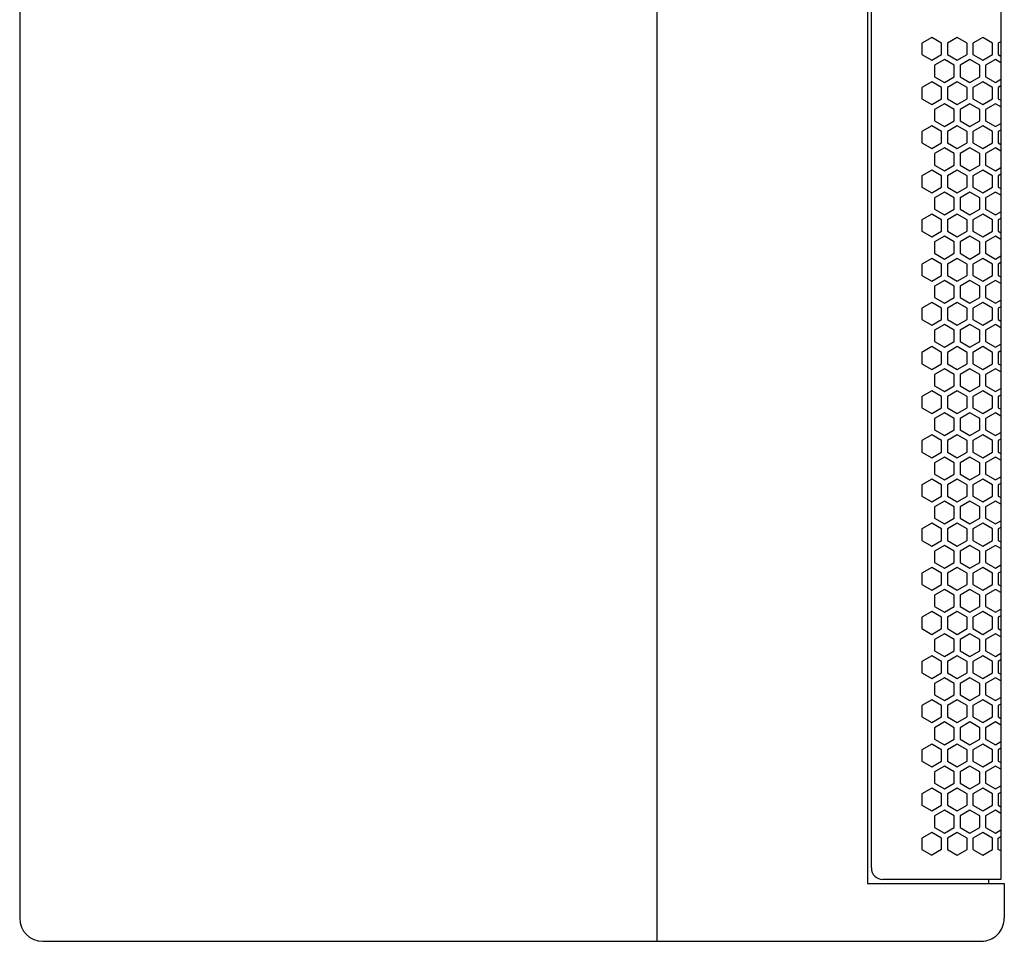
# Model space of a CAD drawing. Extents: x 0 to 2800, y 0 to 1980.
# Drawn here: x 866 to 1121, y 756 to 995 of the extents above; entities that cross this region are included whole.
import ezdxf

# ---------------------------------------------------------------- set-up
doc = ezdxf.new("R2010")
doc.units = 0
doc.layers.get('0').update_dxf_attribs({"linetype": 'CONTINUOUS'})

msp = doc.modelspace()

# ---------------------------------------------------------------- linework, layer by layer
at = {"color": 7}
for p, q in [((1030.527344, 1218.187622), (1030.527344, 756.151245)), ((865.527344, 1212.187622), (865.527344, 762.151245)), ((1085.091064, 1203.187622), (1085.091064, 771.151245)), ((1119.627319, 1202.187622), (1119.627319, 772.151245)), ((1086.091064, 775.151245), (1086.091064, 1199.187744)), ((1085.091064, 771.151245), (1120.527344, 771.151245)), ((1119.627319, 772.151245), (1089.091064, 772.151245)), ((871.527283, 756.151245), (1114.527344, 756.151245))]:
    msp.add_line(p, q, dxfattribs=at)
at = {"color": 7, "ltscale": 0.07361}
for p, q in [((1101.727295, 990.113892), (1099.177368, 988.641724)), ((1108.327271, 990.113892), (1105.777344, 988.641724)), ((1117.477295, 988.641724), (1114.927368, 990.113892)), ((1099.177368, 985.697205), (1101.727295, 984.225037)), ((1107.577271, 982.926025), (1105.027344, 984.398193)), ((1105.777344, 985.697205), (1108.327271, 984.225037)), ((1114.927368, 984.225037), (1117.477295, 985.697205)), ((1118.227295, 984.398193), (1115.677368, 982.926025)), ((1105.027344, 978.509277), (1107.577271, 979.981445)), ((1115.677368, 979.981445), (1118.227295, 978.509277)), ((1099.177368, 977.210144), (1099.177368, 974.265747)), ((1104.277344, 974.265747), (1104.277344, 977.210144)), ((1105.777344, 977.210144), (1105.777344, 974.265747)), ((1110.877319, 974.265747), (1110.877319, 977.210144)), ((1112.377319, 977.210144), (1112.377319, 974.265747)), ((1117.477295, 974.265747), (1117.477295, 977.210144)), ((1118.977295, 977.210144), (1118.977295, 974.265747)), ((1107.577271, 971.494446), (1105.027344, 972.966675)), ((1118.227295, 972.966675), (1115.677368, 971.494446)), ((1107.577271, 960.062866), (1105.027344, 961.535095)), ((1118.227295, 961.535095), (1115.677368, 960.062866)), ((1099.177368, 951.402649), (1101.727295, 949.93042)), ((1105.777344, 951.402649), (1108.327271, 949.93042)), ((1114.927368, 949.93042), (1117.477295, 951.402649)), ((1101.727295, 944.387817), (1099.177368, 942.915649)), ((1105.027344, 944.214661), (1107.577271, 945.686829)), ((1108.327271, 944.387817), (1105.777344, 942.915649)), ((1117.477295, 942.915649), (1114.927368, 944.387817)), ((1115.677368, 945.686829), (1118.227295, 944.214661)), ((1099.177368, 939.971069), (1101.727295, 938.49884)), ((1105.777344, 939.971069), (1108.327271, 938.49884)), ((1114.927368, 938.49884), (1117.477295, 939.971069)), ((1102.477295, 937.199768), (1102.477295, 934.255371)), ((1107.577271, 934.255371), (1107.577271, 937.199768)), ((1109.077271, 937.199768), (1109.077271, 934.255371)), ((1114.177368, 934.255371), (1114.177368, 937.199768)), ((1115.677368, 937.199768), (1115.677368, 934.255371)), ((1101.727295, 932.956299), (1099.177368, 931.48407)), ((1108.327271, 932.956299), (1105.777344, 931.48407)), ((1117.477295, 931.48407), (1114.927368, 932.956299)), ((1101.727295, 921.524719), (1099.177368, 920.05249)), ((1108.327271, 921.524719), (1105.777344, 920.05249)), ((1117.477295, 920.05249), (1114.927368, 921.524719)), ((1105.027344, 909.920044), (1107.577271, 911.392273)), ((1115.677368, 911.392273), (1118.227295, 909.920044)), ((1101.727295, 910.09314), (1099.177368, 908.620972)), ((1108.327271, 910.09314), (1105.777344, 908.620972)), ((1117.477295, 908.620972), (1114.927368, 910.09314)), ((1099.177368, 905.676453), (1101.727295, 904.204285)), ((1105.777344, 905.676453), (1108.327271, 904.204285)), ((1114.927368, 904.204285), (1117.477295, 905.676453)), ((1107.577271, 902.905273), (1105.027344, 904.377441)), ((1118.227295, 904.377441), (1115.677368, 902.905273)), ((1105.027344, 898.488464), (1107.577271, 899.960693)), ((1115.677368, 899.960693), (1118.227295, 898.488464)), ((1099.177368, 897.189392), (1099.177368, 894.244995)), ((1104.277344, 894.244995), (1104.277344, 897.189392)), ((1105.777344, 897.189392), (1105.777344, 894.244995)), ((1110.877319, 894.244995), (1110.877319, 897.189392)), ((1112.377319, 897.189392), (1112.377319, 894.244995)), ((1117.477295, 894.244995), (1117.477295, 897.189392)), ((1118.977295, 897.189392), (1118.977295, 894.244995)), ((1107.577271, 891.473694), (1105.027344, 892.945923)), ((1118.227295, 892.945923), (1115.677368, 891.473694)), ((1107.577271, 880.042114), (1105.027344, 881.514343)), ((1118.227295, 881.514343), (1115.677368, 880.042114)), ((1099.177368, 871.381897), (1101.727295, 869.909668)), ((1105.777344, 871.381897), (1108.327271, 869.909668)), ((1114.927368, 869.909668), (1117.477295, 871.381897)), ((1105.027344, 864.193909), (1107.577271, 865.666077)), ((1115.677368, 865.666077), (1118.227295, 864.193909)), ((1101.727295, 864.367065), (1099.177368, 862.894897)), ((1108.327271, 864.367065), (1105.777344, 862.894897)), ((1117.477295, 862.894897), (1114.927368, 864.367065)), ((1099.177368, 859.950317), (1101.727295, 858.478088)), ((1105.777344, 859.950317), (1108.327271, 858.478088)), ((1114.927368, 858.478088), (1117.477295, 859.950317)), ((1102.477295, 857.179016), (1102.477295, 854.234619)), ((1107.577271, 854.234619), (1107.577271, 857.179016)), ((1109.077271, 857.179016), (1109.077271, 854.234619)), ((1114.177368, 854.234619), (1114.177368, 857.179016)), ((1115.677368, 857.179016), (1115.677368, 854.234619)), ((1101.727295, 852.935547), (1099.177368, 851.463318)), ((1108.327271, 852.935547), (1105.777344, 851.463318)), ((1117.477295, 851.463318), (1114.927368, 852.935547)), ((1099.177368, 848.518799), (1101.727295, 847.04657)), ((1107.577271, 845.747559), (1105.027344, 847.219788)), ((1105.777344, 848.518799), (1108.327271, 847.04657)), ((1114.927368, 847.04657), (1117.477295, 848.518799)), ((1118.227295, 847.219788), (1115.677368, 845.747559)), ((1101.727295, 841.503967), (1099.177368, 840.031799)), ((1105.027344, 841.330811), (1107.577271, 842.80304)), ((1108.327271, 841.503967), (1105.777344, 840.031799)), ((1117.477295, 840.031799), (1114.927368, 841.503967)), ((1115.677368, 842.80304), (1118.227295, 841.330811)), ((1105.027344, 829.899292), (1107.577271, 831.371521)), ((1115.677368, 831.371521), (1118.227295, 829.899292)), ((1101.727295, 830.072449), (1099.177368, 828.60022)), ((1108.327271, 830.072449), (1105.777344, 828.60022)), ((1117.477295, 828.60022), (1114.927368, 830.072449)), ((1101.727295, 818.64093), (1099.177368, 817.168701)), ((1105.027344, 818.467773), (1107.577271, 819.939941)), ((1108.327271, 818.64093), (1105.777344, 817.168701)), ((1117.477295, 817.168701), (1114.927368, 818.64093)), ((1115.677368, 819.939941), (1118.227295, 818.467773)), ((1107.577271, 811.452942), (1105.027344, 812.925171)), ((1118.227295, 812.925171), (1115.677368, 811.452942)), ((1105.027344, 807.036194), (1107.577271, 808.508423)), ((1115.677368, 808.508423), (1118.227295, 807.036194)), ((1101.727295, 807.209412), (1099.177368, 805.737183)), ((1108.327271, 807.209412), (1105.777344, 805.737183)), ((1117.477295, 805.737183), (1114.927368, 807.209412)), ((1107.577271, 800.021423), (1105.027344, 801.493591)), ((1118.227295, 801.493591), (1115.677368, 800.021423)), ((1099.177368, 791.361145), (1101.727295, 789.888916)), ((1105.777344, 791.361145), (1108.327271, 789.888916)), ((1114.927368, 789.888916), (1117.477295, 791.361145)), ((1107.577271, 788.589844), (1105.027344, 790.062073)), ((1118.227295, 790.062073), (1115.677368, 788.589844)), ((1099.177368, 779.929565), (1101.727295, 778.457397)), ((1105.777344, 779.929565), (1108.327271, 778.457397)), ((1114.927368, 778.457397), (1117.477295, 779.929565))]:
    msp.add_line(p, q, dxfattribs=at)
at = {"color": 7, "ltscale": 0.073612}
for p, q in [((1104.277344, 988.641724), (1101.727295, 990.113892)), ((1110.877319, 988.641724), (1108.327271, 990.113892)), ((1114.927368, 990.113892), (1112.377319, 988.641724)), ((1101.727295, 984.225037), (1104.277344, 985.697205)), ((1105.027344, 984.398193), (1102.477295, 982.926025)), ((1108.327271, 984.225037), (1110.877319, 985.697205)), ((1111.627319, 984.398193), (1109.077271, 982.926025)), ((1114.177368, 982.926025), (1111.627319, 984.398193)), ((1112.377319, 985.697205), (1114.927368, 984.225037)), ((1102.477295, 979.981445), (1105.027344, 978.509277)), ((1109.077271, 979.981445), (1111.627319, 978.509277)), ((1111.627319, 978.509277), (1114.177368, 979.981445)), ((1104.277344, 942.915649), (1101.727295, 944.387817)), ((1102.477295, 945.686829), (1105.027344, 944.214661)), ((1110.877319, 942.915649), (1108.327271, 944.387817)), ((1109.077271, 945.686829), (1111.627319, 944.214661)), ((1111.627319, 944.214661), (1114.177368, 945.686829)), ((1114.927368, 944.387817), (1112.377319, 942.915649)), ((1104.277344, 908.620972), (1101.727295, 910.09314)), ((1110.877319, 908.620972), (1108.327271, 910.09314)), ((1114.927368, 910.09314), (1112.377319, 908.620972)), ((1101.727295, 904.204285), (1104.277344, 905.676453)), ((1108.327271, 904.204285), (1110.877319, 905.676453)), ((1112.377319, 905.676453), (1114.927368, 904.204285)), ((1105.027344, 904.377441), (1102.477295, 902.905273)), ((1111.627319, 904.377441), (1109.077271, 902.905273)), ((1114.177368, 902.905273), (1111.627319, 904.377441)), ((1102.477295, 865.666077), (1105.027344, 864.193909)), ((1109.077271, 865.666077), (1111.627319, 864.193909)), ((1111.627319, 864.193909), (1114.177368, 865.666077)), ((1104.277344, 862.894897), (1101.727295, 864.367065)), ((1110.877319, 862.894897), (1108.327271, 864.367065)), ((1114.927368, 864.367065), (1112.377319, 862.894897)), ((1104.277344, 840.031799), (1101.727295, 841.503967)), ((1110.877319, 840.031799), (1108.327271, 841.503967)), ((1114.927368, 841.503967), (1112.377319, 840.031799)), ((1102.477295, 819.939941), (1105.027344, 818.467773)), ((1109.077271, 819.939941), (1111.627319, 818.467773)), ((1111.627319, 818.467773), (1114.177368, 819.939941)), ((1105.027344, 801.493591), (1102.477295, 800.021423)), ((1111.627319, 801.493591), (1109.077271, 800.021423)), ((1114.177368, 800.021423), (1111.627319, 801.493591)), ((1104.277344, 779.929565), (1101.727295, 778.457397)), ((1108.327271, 778.457397), (1110.877319, 779.929565)), ((1112.377319, 779.929565), (1114.927368, 778.457397))]:
    msp.add_line(p, q, dxfattribs=at)
at = {"color": 7, "ltscale": 0.073613}
for p, q in [((1099.177368, 988.641724), (1099.177368, 985.697205)), ((1104.277344, 985.697205), (1104.277344, 988.641724)), ((1105.777344, 988.641724), (1105.777344, 985.697205)), ((1110.877319, 985.697205), (1110.877319, 988.641724)), ((1112.377319, 988.641724), (1112.377319, 985.697205)), ((1117.477295, 985.697205), (1117.477295, 988.641724)), ((1118.977295, 988.641724), (1118.977295, 985.697205)), ((1105.027344, 972.966675), (1102.477295, 971.494446)), ((1111.627319, 972.966675), (1109.077271, 971.494446)), ((1114.177368, 971.494446), (1111.627319, 972.966675)), ((1099.177368, 965.778687), (1099.177368, 962.834167)), ((1104.277344, 962.834167), (1104.277344, 965.778687)), ((1105.777344, 965.778687), (1105.777344, 962.834167)), ((1110.877319, 962.834167), (1110.877319, 965.778687)), ((1112.377319, 965.778687), (1112.377319, 962.834167)), ((1117.477295, 962.834167), (1117.477295, 965.778687)), ((1118.977295, 965.778687), (1118.977295, 962.834167)), ((1105.027344, 961.535095), (1102.477295, 960.062866)), ((1111.627319, 961.535095), (1109.077271, 960.062866)), ((1114.177368, 960.062866), (1111.627319, 961.535095)), ((1101.727295, 949.93042), (1104.277344, 951.402649)), ((1108.327271, 949.93042), (1110.877319, 951.402649)), ((1112.377319, 951.402649), (1114.927368, 949.93042)), ((1102.477295, 948.631348), (1102.477295, 945.686829)), ((1107.577271, 945.686829), (1107.577271, 948.631348)), ((1109.077271, 948.631348), (1109.077271, 945.686829)), ((1114.177368, 945.686829), (1114.177368, 948.631348)), ((1115.677368, 948.631348), (1115.677368, 945.686829)), ((1101.727295, 938.49884), (1104.277344, 939.971069)), ((1108.327271, 938.49884), (1110.877319, 939.971069)), ((1112.377319, 939.971069), (1114.927368, 938.49884)), ((1104.277344, 931.48407), (1101.727295, 932.956299)), ((1110.877319, 931.48407), (1108.327271, 932.956299)), ((1114.927368, 932.956299), (1112.377319, 931.48407)), ((1102.477295, 925.768311), (1102.477295, 922.823792)), ((1107.577271, 922.823792), (1107.577271, 925.768311)), ((1109.077271, 925.768311), (1109.077271, 922.823792)), ((1114.177368, 922.823792), (1114.177368, 925.768311)), ((1115.677368, 925.768311), (1115.677368, 922.823792)), ((1104.277344, 920.05249), (1101.727295, 921.524719)), ((1110.877319, 920.05249), (1108.327271, 921.524719)), ((1114.927368, 921.524719), (1112.377319, 920.05249)), ((1102.477295, 911.392273), (1105.027344, 909.920044)), ((1109.077271, 911.392273), (1111.627319, 909.920044)), ((1111.627319, 909.920044), (1114.177368, 911.392273)), ((1099.177368, 908.620972), (1099.177368, 905.676453)), ((1104.277344, 905.676453), (1104.277344, 908.620972)), ((1105.777344, 908.620972), (1105.777344, 905.676453)), ((1110.877319, 905.676453), (1110.877319, 908.620972)), ((1112.377319, 908.620972), (1112.377319, 905.676453)), ((1117.477295, 905.676453), (1117.477295, 908.620972)), ((1118.977295, 908.620972), (1118.977295, 905.676453)), ((1102.477295, 899.960693), (1105.027344, 898.488464)), ((1109.077271, 899.960693), (1111.627319, 898.488464)), ((1111.627319, 898.488464), (1114.177368, 899.960693)), ((1105.027344, 892.945923), (1102.477295, 891.473694)), ((1111.627319, 892.945923), (1109.077271, 891.473694)), ((1114.177368, 891.473694), (1111.627319, 892.945923)), ((1099.177368, 885.757935), (1099.177368, 882.813416)), ((1104.277344, 882.813416), (1104.277344, 885.757935)), ((1105.777344, 885.757935), (1105.777344, 882.813416)), ((1110.877319, 882.813416), (1110.877319, 885.757935)), ((1112.377319, 885.757935), (1112.377319, 882.813416)), ((1117.477295, 882.813416), (1117.477295, 885.757935)), ((1118.977295, 885.757935), (1118.977295, 882.813416)), ((1105.027344, 881.514343), (1102.477295, 880.042114)), ((1111.627319, 881.514343), (1109.077271, 880.042114)), ((1114.177368, 880.042114), (1111.627319, 881.514343)), ((1101.727295, 869.909668), (1104.277344, 871.381897)), ((1108.327271, 869.909668), (1110.877319, 871.381897)), ((1112.377319, 871.381897), (1114.927368, 869.909668)), ((1102.477295, 868.610596), (1102.477295, 865.666077)), ((1107.577271, 865.666077), (1107.577271, 868.610596)), ((1109.077271, 868.610596), (1109.077271, 865.666077)), ((1114.177368, 865.666077), (1114.177368, 868.610596)), ((1115.677368, 868.610596), (1115.677368, 865.666077)), ((1101.727295, 858.478088), (1104.277344, 859.950317)), ((1108.327271, 858.478088), (1110.877319, 859.950317)), ((1112.377319, 859.950317), (1114.927368, 858.478088)), ((1104.277344, 851.463318), (1101.727295, 852.935547)), ((1110.877319, 851.463318), (1108.327271, 852.935547)), ((1114.927368, 852.935547), (1112.377319, 851.463318)), ((1099.177368, 851.463318), (1099.177368, 848.518799)), ((1104.277344, 848.518799), (1104.277344, 851.463318)), ((1105.777344, 851.463318), (1105.777344, 848.518799)), ((1110.877319, 848.518799), (1110.877319, 851.463318)), ((1112.377319, 851.463318), (1112.377319, 848.518799)), ((1117.477295, 848.518799), (1117.477295, 851.463318)), ((1118.977295, 851.463318), (1118.977295, 848.518799)), ((1101.727295, 847.04657), (1104.277344, 848.518799)), ((1105.027344, 847.219788), (1102.477295, 845.747559)), ((1108.327271, 847.04657), (1110.877319, 848.518799)), ((1111.627319, 847.219788), (1109.077271, 845.747559)), ((1114.177368, 845.747559), (1111.627319, 847.219788)), ((1112.377319, 848.518799), (1114.927368, 847.04657)), ((1102.477295, 845.747559), (1102.477295, 842.80304)), ((1107.577271, 842.80304), (1107.577271, 845.747559)), ((1109.077271, 845.747559), (1109.077271, 842.80304)), ((1114.177368, 842.80304), (1114.177368, 845.747559)), ((1115.677368, 845.747559), (1115.677368, 842.80304)), ((1102.477295, 842.80304), (1105.027344, 841.330811)), ((1109.077271, 842.80304), (1111.627319, 841.330811)), ((1111.627319, 841.330811), (1114.177368, 842.80304)), ((1099.177368, 840.031799), (1099.177368, 837.08728)), ((1104.277344, 837.08728), (1104.277344, 840.031799)), ((1105.777344, 840.031799), (1105.777344, 837.08728)), ((1110.877319, 837.08728), (1110.877319, 840.031799)), ((1112.377319, 840.031799), (1112.377319, 837.08728)), ((1117.477295, 837.08728), (1117.477295, 840.031799)), ((1118.977295, 840.031799), (1118.977295, 837.08728)), ((1102.477295, 831.371521), (1105.027344, 829.899292)), ((1109.077271, 831.371521), (1111.627319, 829.899292)), ((1111.627319, 829.899292), (1114.177368, 831.371521)), ((1104.277344, 828.60022), (1101.727295, 830.072449)), ((1110.877319, 828.60022), (1108.327271, 830.072449)), ((1114.927368, 830.072449), (1112.377319, 828.60022)), ((1102.477295, 822.88446), (1102.477295, 819.939941)), ((1107.577271, 819.939941), (1107.577271, 822.88446)), ((1109.077271, 822.88446), (1109.077271, 819.939941)), ((1114.177368, 819.939941), (1114.177368, 822.88446)), ((1115.677368, 822.88446), (1115.677368, 819.939941)), ((1104.277344, 817.168701), (1101.727295, 818.64093)), ((1110.877319, 817.168701), (1108.327271, 818.64093)), ((1114.927368, 818.64093), (1112.377319, 817.168701)), ((1105.027344, 812.925171), (1102.477295, 811.452942)), ((1102.477295, 811.452942), (1102.477295, 808.508423)), ((1107.577271, 808.508423), (1107.577271, 811.452942)), ((1111.627319, 812.925171), (1109.077271, 811.452942)), ((1109.077271, 811.452942), (1109.077271, 808.508423)), ((1114.177368, 811.452942), (1111.627319, 812.925171)), ((1114.177368, 808.508423), (1114.177368, 811.452942)), ((1115.677368, 811.452942), (1115.677368, 808.508423)), ((1102.477295, 808.508423), (1105.027344, 807.036194)), ((1109.077271, 808.508423), (1111.627319, 807.036194)), ((1111.627319, 807.036194), (1114.177368, 808.508423)), ((1104.277344, 805.737183), (1101.727295, 807.209412)), ((1110.877319, 805.737183), (1108.327271, 807.209412)), ((1114.927368, 807.209412), (1112.377319, 805.737183)), ((1102.477295, 800.021423), (1102.477295, 797.076904)), ((1107.577271, 797.076904), (1107.577271, 800.021423)), ((1109.077271, 800.021423), (1109.077271, 797.076904)), ((1114.177368, 797.076904), (1114.177368, 800.021423)), ((1115.677368, 800.021423), (1115.677368, 797.076904)), ((1101.727295, 789.888916), (1104.277344, 791.361145)), ((1108.327271, 789.888916), (1110.877319, 791.361145)), ((1112.377319, 791.361145), (1114.927368, 789.888916)), ((1105.027344, 790.062073), (1102.477295, 788.589844)), ((1111.627319, 790.062073), (1109.077271, 788.589844)), ((1114.177368, 788.589844), (1111.627319, 790.062073)), ((1099.177368, 782.874084), (1099.177368, 779.929565)), ((1104.277344, 779.929565), (1104.277344, 782.874084)), ((1105.777344, 782.874084), (1105.777344, 779.929565)), ((1110.877319, 779.929565), (1110.877319, 782.874084)), ((1112.377319, 782.874084), (1112.377319, 779.929565)), ((1117.477295, 779.929565), (1117.477295, 782.874084)), ((1118.977295, 779.929565), (1118.977295, 782.874084))]:
    msp.add_line(p, q, dxfattribs=at)
at = {"color": 7, "ltscale": 0.018765}
for p, q in [((1119.627319, 989.017029), (1118.977295, 988.641724)), ((1119.627319, 977.585449), (1118.977295, 977.210144)), ((1118.977295, 974.265747), (1119.627319, 973.890442)), ((1118.977295, 962.834167), (1119.627319, 962.458862)), ((1119.627319, 908.996277), (1118.977295, 908.620972)), ((1119.627319, 897.564697), (1118.977295, 897.189392)), ((1118.977295, 894.244995), (1119.627319, 893.86969)), ((1118.977295, 882.813416), (1119.627319, 882.43811)), ((1119.627319, 828.975525), (1118.977295, 828.60022)), ((1119.627319, 817.544006), (1118.977295, 817.168701)), ((1118.977295, 814.224243), (1119.627319, 813.848938)), ((1119.627319, 794.680908), (1118.977295, 794.305603)), ((1118.977295, 791.361145), (1119.627319, 790.98584)), ((1118.977295, 782.874084), (1119.627319, 783.24939))]:
    msp.add_line(p, q, dxfattribs=at)
at = {"color": 7, "ltscale": 0.040416}
for p, q in [((1119.627319, 983.589844), (1118.227295, 984.398193)), ((1118.227295, 967.077698), (1119.627319, 967.886047)), ((1118.227295, 955.646118), (1119.627319, 956.454468)), ((1119.627319, 926.432251), (1118.227295, 927.240601)), ((1119.627319, 915.000671), (1118.227295, 915.809021)), ((1119.627319, 903.569092), (1118.227295, 904.377441)), ((1118.227295, 887.056946), (1119.627319, 887.865295)), ((1118.227295, 875.625366), (1119.627319, 876.433716)), ((1119.627319, 834.979919), (1118.227295, 835.788269)), ((1119.627319, 823.548401), (1118.227295, 824.35675)), ((1118.227295, 795.604614), (1119.627319, 796.412964)), ((1118.227295, 784.173096), (1119.627319, 784.981445))]:
    msp.add_line(p, q, dxfattribs=at)
at = {"color": 7, "ltscale": 0.018764}
for p, q in [((1118.977295, 985.697205), (1119.627319, 985.32196)), ((1119.627319, 966.153931), (1118.977295, 965.778687)), ((1119.627319, 954.722351), (1118.977295, 954.347107)), ((1118.977295, 951.402649), (1119.627319, 951.027405)), ((1119.627319, 943.290894), (1118.977295, 942.915649)), ((1118.977295, 939.971069), (1119.627319, 939.595825)), ((1119.627319, 931.859314), (1118.977295, 931.48407)), ((1118.977295, 917.108032), (1119.627319, 916.732788)), ((1118.977295, 905.676453), (1119.627319, 905.301208)), ((1119.627319, 886.133179), (1118.977295, 885.757935)), ((1119.627319, 874.701599), (1118.977295, 874.326355)), ((1118.977295, 871.381897), (1119.627319, 871.006653)), ((1119.627319, 863.270142), (1118.977295, 862.894897)), ((1118.977295, 859.950317), (1119.627319, 859.575073)), ((1119.627319, 851.838562), (1118.977295, 851.463318)), ((1118.977295, 848.518799), (1119.627319, 848.143555)), ((1119.627319, 840.407043), (1118.977295, 840.031799)), ((1118.977295, 837.08728), (1119.627319, 836.712036)), ((1118.977295, 825.655762), (1119.627319, 825.280518)), ((1119.627319, 806.112427), (1118.977295, 805.737183)), ((1119.627319, 779.554321), (1118.977295, 779.929565))]:
    msp.add_line(p, q, dxfattribs=at)
at = {"color": 7, "ltscale": 0.073615}
for p, q in [((1102.477295, 982.926025), (1102.477295, 979.981445)), ((1107.577271, 979.981445), (1107.577271, 982.926025)), ((1109.077271, 982.926025), (1109.077271, 979.981445)), ((1114.177368, 979.981445), (1114.177368, 982.926025)), ((1115.677368, 982.926025), (1115.677368, 979.981445)), ((1099.177368, 942.915649), (1099.177368, 939.971069)), ((1104.277344, 939.971069), (1104.277344, 942.915649)), ((1105.777344, 942.915649), (1105.777344, 939.971069)), ((1110.877319, 939.971069), (1110.877319, 942.915649)), ((1112.377319, 942.915649), (1112.377319, 939.971069)), ((1117.477295, 939.971069), (1117.477295, 942.915649)), ((1118.977295, 942.915649), (1118.977295, 939.971069)), ((1102.477295, 902.905273), (1102.477295, 899.960693)), ((1107.577271, 899.960693), (1107.577271, 902.905273)), ((1109.077271, 902.905273), (1109.077271, 899.960693)), ((1114.177368, 899.960693), (1114.177368, 902.905273)), ((1115.677368, 902.905273), (1115.677368, 899.960693)), ((1099.177368, 862.894897), (1099.177368, 859.950317)), ((1104.277344, 859.950317), (1104.277344, 862.894897)), ((1105.777344, 862.894897), (1105.777344, 859.950317)), ((1110.877319, 859.950317), (1110.877319, 862.894897)), ((1112.377319, 862.894897), (1112.377319, 859.950317)), ((1117.477295, 859.950317), (1117.477295, 862.894897)), ((1118.977295, 862.894897), (1118.977295, 859.950317))]:
    msp.add_line(p, q, dxfattribs=at)
at = {"color": 7, "ltscale": 0.040414}
for p, q in [((1118.227295, 978.509277), (1119.627319, 979.317505)), ((1118.227295, 818.467773), (1119.627319, 819.276001)), ((1119.627319, 800.685364), (1118.227295, 801.493591)), ((1119.627319, 789.253845), (1118.227295, 790.062073))]:
    msp.add_line(p, q, dxfattribs=at)
at = {"color": 7, "ltscale": 0.073611}
for p, q in [((1101.727295, 978.682434), (1099.177368, 977.210144)), ((1108.327271, 978.682434), (1105.777344, 977.210144)), ((1117.477295, 977.210144), (1114.927368, 978.682434)), ((1099.177368, 974.265747), (1101.727295, 972.793457)), ((1105.777344, 974.265747), (1108.327271, 972.793457)), ((1114.927368, 972.793457), (1117.477295, 974.265747)), ((1102.477295, 971.494446), (1102.477295, 968.549988)), ((1107.577271, 968.549988), (1107.577271, 971.494446)), ((1109.077271, 971.494446), (1109.077271, 968.549988)), ((1114.177368, 968.549988), (1114.177368, 971.494446)), ((1115.677368, 971.494446), (1115.677368, 968.549988)), ((1101.727295, 967.250977), (1099.177368, 965.778687)), ((1105.027344, 967.077698), (1107.577271, 968.549988)), ((1108.327271, 967.250977), (1105.777344, 965.778687)), ((1117.477295, 965.778687), (1114.927368, 967.250977)), ((1115.677368, 968.549988), (1118.227295, 967.077698)), ((1099.177368, 962.834167), (1101.727295, 961.361877)), ((1105.777344, 962.834167), (1108.327271, 961.361877)), ((1114.927368, 961.361877), (1117.477295, 962.834167)), ((1102.477295, 960.062866), (1102.477295, 957.118408)), ((1107.577271, 957.118408), (1107.577271, 960.062866)), ((1109.077271, 960.062866), (1109.077271, 957.118408)), ((1114.177368, 957.118408), (1114.177368, 960.062866)), ((1115.677368, 960.062866), (1115.677368, 957.118408)), ((1105.027344, 955.646118), (1107.577271, 957.118408)), ((1115.677368, 957.118408), (1118.227295, 955.646118)), ((1101.727295, 955.819397), (1099.177368, 954.347107)), ((1099.177368, 954.347107), (1099.177368, 951.402649)), ((1104.277344, 951.402649), (1104.277344, 954.347107)), ((1108.327271, 955.819397), (1105.777344, 954.347107)), ((1105.777344, 954.347107), (1105.777344, 951.402649)), ((1110.877319, 951.402649), (1110.877319, 954.347107)), ((1112.377319, 954.347107), (1112.377319, 951.402649)), ((1117.477295, 954.347107), (1114.927368, 955.819397)), ((1117.477295, 951.402649), (1117.477295, 954.347107)), ((1118.977295, 954.347107), (1118.977295, 951.402649)), ((1107.577271, 948.631348), (1105.027344, 950.103638)), ((1118.227295, 950.103638), (1115.677368, 948.631348)), ((1107.577271, 937.199768), (1105.027344, 938.672058)), ((1118.227295, 938.672058), (1115.677368, 937.199768)), ((1105.027344, 932.783081), (1107.577271, 934.255371)), ((1115.677368, 934.255371), (1118.227295, 932.783081)), ((1099.177368, 931.48407), (1099.177368, 928.539612)), ((1104.277344, 928.539612), (1104.277344, 931.48407)), ((1105.777344, 931.48407), (1105.777344, 928.539612)), ((1110.877319, 928.539612), (1110.877319, 931.48407)), ((1112.377319, 931.48407), (1112.377319, 928.539612)), ((1117.477295, 928.539612), (1117.477295, 931.48407)), ((1118.977295, 931.48407), (1118.977295, 928.539612)), ((1099.177368, 928.539612), (1101.727295, 927.067322)), ((1105.777344, 928.539612), (1108.327271, 927.067322)), ((1114.927368, 927.067322), (1117.477295, 928.539612)), ((1107.577271, 925.768311), (1105.027344, 927.240601)), ((1118.227295, 927.240601), (1115.677368, 925.768311)), ((1105.027344, 921.351501), (1107.577271, 922.823792)), ((1115.677368, 922.823792), (1118.227295, 921.351501)), ((1099.177368, 920.05249), (1099.177368, 917.108032)), ((1104.277344, 917.108032), (1104.277344, 920.05249)), ((1105.777344, 920.05249), (1105.777344, 917.108032)), ((1110.877319, 917.108032), (1110.877319, 920.05249)), ((1112.377319, 920.05249), (1112.377319, 917.108032)), ((1117.477295, 917.108032), (1117.477295, 920.05249)), ((1118.977295, 920.05249), (1118.977295, 917.108032)), ((1099.177368, 917.108032), (1101.727295, 915.635742)), ((1107.577271, 914.336731), (1105.027344, 915.809021)), ((1105.777344, 917.108032), (1108.327271, 915.635742)), ((1114.927368, 915.635742), (1117.477295, 917.108032)), ((1118.227295, 915.809021), (1115.677368, 914.336731)), ((1102.477295, 914.336731), (1102.477295, 911.392273)), ((1107.577271, 911.392273), (1107.577271, 914.336731)), ((1109.077271, 914.336731), (1109.077271, 911.392273)), ((1114.177368, 911.392273), (1114.177368, 914.336731)), ((1115.677368, 914.336731), (1115.677368, 911.392273)), ((1101.727295, 898.661682), (1099.177368, 897.189392)), ((1108.327271, 898.661682), (1105.777344, 897.189392)), ((1117.477295, 897.189392), (1114.927368, 898.661682)), ((1099.177368, 894.244995), (1101.727295, 892.772705)), ((1105.777344, 894.244995), (1108.327271, 892.772705)), ((1114.927368, 892.772705), (1117.477295, 894.244995)), ((1102.477295, 891.473694), (1102.477295, 888.529236)), ((1107.577271, 888.529236), (1107.577271, 891.473694)), ((1109.077271, 891.473694), (1109.077271, 888.529236)), ((1114.177368, 888.529236), (1114.177368, 891.473694)), ((1115.677368, 891.473694), (1115.677368, 888.529236)), ((1105.027344, 887.056946), (1107.577271, 888.529236)), ((1115.677368, 888.529236), (1118.227295, 887.056946)), ((1101.727295, 887.230225), (1099.177368, 885.757935)), ((1108.327271, 887.230225), (1105.777344, 885.757935)), ((1117.477295, 885.757935), (1114.927368, 887.230225)), ((1099.177368, 882.813416), (1101.727295, 881.341125)), ((1105.777344, 882.813416), (1108.327271, 881.341125)), ((1114.927368, 881.341125), (1117.477295, 882.813416)), ((1102.477295, 880.042114), (1102.477295, 877.097656)), ((1107.577271, 877.097656), (1107.577271, 880.042114)), ((1109.077271, 880.042114), (1109.077271, 877.097656)), ((1114.177368, 877.097656), (1114.177368, 880.042114)), ((1115.677368, 880.042114), (1115.677368, 877.097656)), ((1101.727295, 875.798645), (1099.177368, 874.326355)), ((1105.027344, 875.625366), (1107.577271, 877.097656)), ((1108.327271, 875.798645), (1105.777344, 874.326355)), ((1117.477295, 874.326355), (1114.927368, 875.798645)), ((1115.677368, 877.097656), (1118.227295, 875.625366)), ((1099.177368, 874.326355), (1099.177368, 871.381897)), ((1104.277344, 871.381897), (1104.277344, 874.326355)), ((1105.777344, 874.326355), (1105.777344, 871.381897)), ((1110.877319, 871.381897), (1110.877319, 874.326355)), ((1112.377319, 874.326355), (1112.377319, 871.381897)), ((1117.477295, 871.381897), (1117.477295, 874.326355)), ((1118.977295, 874.326355), (1118.977295, 871.381897)), ((1107.577271, 868.610596), (1105.027344, 870.082886)), ((1118.227295, 870.082886), (1115.677368, 868.610596)), ((1107.577271, 857.179016), (1105.027344, 858.651306)), ((1118.227295, 858.651306), (1115.677368, 857.179016)), ((1105.027344, 852.762329), (1107.577271, 854.234619)), ((1115.677368, 854.234619), (1118.227295, 852.762329)), ((1099.177368, 837.08728), (1101.727295, 835.61499)), ((1105.777344, 837.08728), (1108.327271, 835.61499)), ((1114.927368, 835.61499), (1117.477295, 837.08728)), ((1102.477295, 834.315979), (1102.477295, 831.371521)), ((1107.577271, 834.315979), (1105.027344, 835.788269)), ((1107.577271, 831.371521), (1107.577271, 834.315979)), ((1109.077271, 834.315979), (1109.077271, 831.371521)), ((1114.177368, 831.371521), (1114.177368, 834.315979)), ((1118.227295, 835.788269), (1115.677368, 834.315979)), ((1115.677368, 834.315979), (1115.677368, 831.371521)), ((1099.177368, 828.60022), (1099.177368, 825.655762)), ((1104.277344, 825.655762), (1104.277344, 828.60022)), ((1105.777344, 828.60022), (1105.777344, 825.655762)), ((1110.877319, 825.655762), (1110.877319, 828.60022)), ((1112.377319, 828.60022), (1112.377319, 825.655762)), ((1117.477295, 825.655762), (1117.477295, 828.60022)), ((1118.977295, 828.60022), (1118.977295, 825.655762)), ((1099.177368, 825.655762), (1101.727295, 824.183472)), ((1107.577271, 822.88446), (1105.027344, 824.35675)), ((1105.777344, 825.655762), (1108.327271, 824.183472)), ((1114.927368, 824.183472), (1117.477295, 825.655762)), ((1118.227295, 824.35675), (1115.677368, 822.88446)), ((1099.177368, 817.168701), (1099.177368, 814.224243)), ((1104.277344, 814.224243), (1104.277344, 817.168701)), ((1105.777344, 817.168701), (1105.777344, 814.224243)), ((1110.877319, 814.224243), (1110.877319, 817.168701)), ((1112.377319, 817.168701), (1112.377319, 814.224243)), ((1117.477295, 814.224243), (1117.477295, 817.168701)), ((1118.977295, 817.168701), (1118.977295, 814.224243)), ((1099.177368, 814.224243), (1101.727295, 812.751953)), ((1105.777344, 814.224243), (1108.327271, 812.751953)), ((1114.927368, 812.751953), (1117.477295, 814.224243)), ((1099.177368, 805.737183), (1099.177368, 802.792725)), ((1104.277344, 802.792725), (1104.277344, 805.737183)), ((1105.777344, 805.737183), (1105.777344, 802.792725)), ((1110.877319, 802.792725), (1110.877319, 805.737183)), ((1112.377319, 805.737183), (1112.377319, 802.792725)), ((1117.477295, 802.792725), (1117.477295, 805.737183)), ((1118.977295, 805.737183), (1118.977295, 802.792725)), ((1099.177368, 802.792725), (1101.727295, 801.320435)), ((1105.777344, 802.792725), (1108.327271, 801.320435)), ((1114.927368, 801.320435), (1117.477295, 802.792725)), ((1101.727295, 795.777893), (1099.177368, 794.305603)), ((1105.027344, 795.604614), (1107.577271, 797.076904)), ((1108.327271, 795.777893), (1105.777344, 794.305603)), ((1117.477295, 794.305603), (1114.927368, 795.777893)), ((1115.677368, 797.076904), (1118.227295, 795.604614)), ((1099.177368, 794.305603), (1099.177368, 791.361145)), ((1104.277344, 791.361145), (1104.277344, 794.305603)), ((1105.777344, 794.305603), (1105.777344, 791.361145)), ((1110.877319, 791.361145), (1110.877319, 794.305603)), ((1112.377319, 794.305603), (1112.377319, 791.361145)), ((1117.477295, 791.361145), (1117.477295, 794.305603)), ((1118.977295, 794.305603), (1118.977295, 791.361145)), ((1102.477295, 788.589844), (1102.477295, 785.645386)), ((1107.577271, 785.645386), (1107.577271, 788.589844)), ((1109.077271, 788.589844), (1109.077271, 785.645386)), ((1114.177368, 785.645386), (1114.177368, 788.589844)), ((1115.677368, 788.589844), (1115.677368, 785.645386)), ((1105.027344, 784.173096), (1107.577271, 785.645386)), ((1115.677368, 785.645386), (1118.227295, 784.173096)), ((1101.727295, 784.346375), (1099.177368, 782.874084)), ((1108.327271, 784.346375), (1105.777344, 782.874084)), ((1117.477295, 782.874084), (1114.927368, 784.346375))]:
    msp.add_line(p, q, dxfattribs=at)
at = {"color": 7, "ltscale": 0.073614}
for p, q in [((1104.277344, 977.210144), (1101.727295, 978.682434)), ((1110.877319, 977.210144), (1108.327271, 978.682434)), ((1114.927368, 978.682434), (1112.377319, 977.210144)), ((1101.727295, 972.793457), (1104.277344, 974.265747)), ((1108.327271, 972.793457), (1110.877319, 974.265747)), ((1112.377319, 974.265747), (1114.927368, 972.793457)), ((1104.277344, 965.778687), (1101.727295, 967.250977)), ((1102.477295, 968.549988), (1105.027344, 967.077698)), ((1110.877319, 965.778687), (1108.327271, 967.250977)), ((1109.077271, 968.549988), (1111.627319, 967.077698)), ((1111.627319, 967.077698), (1114.177368, 968.549988)), ((1114.927368, 967.250977), (1112.377319, 965.778687)), ((1101.727295, 961.361877), (1104.277344, 962.834167)), ((1108.327271, 961.361877), (1110.877319, 962.834167)), ((1112.377319, 962.834167), (1114.927368, 961.361877)), ((1102.477295, 957.118408), (1105.027344, 955.646118)), ((1109.077271, 957.118408), (1111.627319, 955.646118)), ((1111.627319, 955.646118), (1114.177368, 957.118408)), ((1104.277344, 954.347107), (1101.727295, 955.819397)), ((1110.877319, 954.347107), (1108.327271, 955.819397)), ((1114.927368, 955.819397), (1112.377319, 954.347107)), ((1105.027344, 950.103638), (1102.477295, 948.631348)), ((1111.627319, 950.103638), (1109.077271, 948.631348)), ((1114.177368, 948.631348), (1111.627319, 950.103638)), ((1105.027344, 938.672058), (1102.477295, 937.199768)), ((1111.627319, 938.672058), (1109.077271, 937.199768)), ((1114.177368, 937.199768), (1111.627319, 938.672058)), ((1102.477295, 934.255371), (1105.027344, 932.783081)), ((1109.077271, 934.255371), (1111.627319, 932.783081)), ((1111.627319, 932.783081), (1114.177368, 934.255371)), ((1101.727295, 927.067322), (1104.277344, 928.539612)), ((1108.327271, 927.067322), (1110.877319, 928.539612)), ((1112.377319, 928.539612), (1114.927368, 927.067322)), ((1105.027344, 927.240601), (1102.477295, 925.768311)), ((1111.627319, 927.240601), (1109.077271, 925.768311)), ((1114.177368, 925.768311), (1111.627319, 927.240601)), ((1102.477295, 922.823792), (1105.027344, 921.351501)), ((1109.077271, 922.823792), (1111.627319, 921.351501)), ((1111.627319, 921.351501), (1114.177368, 922.823792)), ((1101.727295, 915.635742), (1104.277344, 917.108032)), ((1105.027344, 915.809021), (1102.477295, 914.336731)), ((1108.327271, 915.635742), (1110.877319, 917.108032)), ((1111.627319, 915.809021), (1109.077271, 914.336731)), ((1114.177368, 914.336731), (1111.627319, 915.809021)), ((1112.377319, 917.108032), (1114.927368, 915.635742)), ((1104.277344, 897.189392), (1101.727295, 898.661682)), ((1110.877319, 897.189392), (1108.327271, 898.661682)), ((1114.927368, 898.661682), (1112.377319, 897.189392)), ((1101.727295, 892.772705), (1104.277344, 894.244995)), ((1108.327271, 892.772705), (1110.877319, 894.244995)), ((1112.377319, 894.244995), (1114.927368, 892.772705)), ((1102.477295, 888.529236), (1105.027344, 887.056946)), ((1109.077271, 888.529236), (1111.627319, 887.056946)), ((1111.627319, 887.056946), (1114.177368, 888.529236)), ((1104.277344, 885.757935), (1101.727295, 887.230225)), ((1110.877319, 885.757935), (1108.327271, 887.230225)), ((1114.927368, 887.230225), (1112.377319, 885.757935)), ((1101.727295, 881.341125), (1104.277344, 882.813416)), ((1108.327271, 881.341125), (1110.877319, 882.813416)), ((1112.377319, 882.813416), (1114.927368, 881.341125)), ((1104.277344, 874.326355), (1101.727295, 875.798645)), ((1102.477295, 877.097656), (1105.027344, 875.625366)), ((1110.877319, 874.326355), (1108.327271, 875.798645)), ((1109.077271, 877.097656), (1111.627319, 875.625366)), ((1111.627319, 875.625366), (1114.177368, 877.097656)), ((1114.927368, 875.798645), (1112.377319, 874.326355)), ((1105.027344, 870.082886), (1102.477295, 868.610596)), ((1111.627319, 870.082886), (1109.077271, 868.610596)), ((1114.177368, 868.610596), (1111.627319, 870.082886)), ((1105.027344, 858.651306), (1102.477295, 857.179016)), ((1111.627319, 858.651306), (1109.077271, 857.179016)), ((1114.177368, 857.179016), (1111.627319, 858.651306)), ((1102.477295, 854.234619), (1105.027344, 852.762329)), ((1109.077271, 854.234619), (1111.627319, 852.762329)), ((1111.627319, 852.762329), (1114.177368, 854.234619)), ((1101.727295, 835.61499), (1104.277344, 837.08728)), ((1108.327271, 835.61499), (1110.877319, 837.08728)), ((1112.377319, 837.08728), (1114.927368, 835.61499)), ((1105.027344, 835.788269), (1102.477295, 834.315979)), ((1111.627319, 835.788269), (1109.077271, 834.315979)), ((1114.177368, 834.315979), (1111.627319, 835.788269)), ((1101.727295, 824.183472), (1104.277344, 825.655762)), ((1105.027344, 824.35675), (1102.477295, 822.88446)), ((1108.327271, 824.183472), (1110.877319, 825.655762)), ((1111.627319, 824.35675), (1109.077271, 822.88446)), ((1114.177368, 822.88446), (1111.627319, 824.35675)), ((1112.377319, 825.655762), (1114.927368, 824.183472)), ((1101.727295, 812.751953), (1104.277344, 814.224243)), ((1108.327271, 812.751953), (1110.877319, 814.224243)), ((1112.377319, 814.224243), (1114.927368, 812.751953)), ((1101.727295, 801.320435), (1104.277344, 802.792725)), ((1108.327271, 801.320435), (1110.877319, 802.792725)), ((1112.377319, 802.792725), (1114.927368, 801.320435)), ((1104.277344, 794.305603), (1101.727295, 795.777893)), ((1102.477295, 797.076904), (1105.027344, 795.604614)), ((1110.877319, 794.305603), (1108.327271, 795.777893)), ((1109.077271, 797.076904), (1111.627319, 795.604614)), ((1111.627319, 795.604614), (1114.177368, 797.076904)), ((1114.927368, 795.777893), (1112.377319, 794.305603)), ((1102.477295, 785.645386), (1105.027344, 784.173096)), ((1109.077271, 785.645386), (1111.627319, 784.173096)), ((1111.627319, 784.173096), (1114.177368, 785.645386)), ((1104.277344, 782.874084), (1101.727295, 784.346375)), ((1110.877319, 782.874084), (1108.327271, 784.346375)), ((1114.927368, 784.346375), (1112.377319, 782.874084))]:
    msp.add_line(p, q, dxfattribs=at)
at = {"color": 7, "ltscale": 0.040415}
for p, q in [((1119.627319, 972.158386), (1118.227295, 972.966675)), ((1119.627319, 960.726807), (1118.227295, 961.535095)), ((1119.627319, 949.295349), (1118.227295, 950.103638)), ((1118.227295, 944.214661), (1119.627319, 945.022949)), ((1119.627319, 937.86377), (1118.227295, 938.672058)), ((1118.227295, 932.783081), (1119.627319, 933.59137)), ((1118.227295, 921.351501), (1119.627319, 922.15979)), ((1118.227295, 909.920044), (1119.627319, 910.728333)), ((1118.227295, 898.488464), (1119.627319, 899.296753)), ((1119.627319, 892.137634), (1118.227295, 892.945923)), ((1119.627319, 880.706055), (1118.227295, 881.514343)), ((1119.627319, 869.274597), (1118.227295, 870.082886)), ((1118.227295, 864.193909), (1119.627319, 865.002197)), ((1119.627319, 857.843018), (1118.227295, 858.651306)), ((1118.227295, 852.762329), (1119.627319, 853.570618)), ((1119.627319, 846.411499), (1118.227295, 847.219788)), ((1118.227295, 841.330811), (1119.627319, 842.139099)), ((1118.227295, 829.899292), (1119.627319, 830.707581)), ((1119.627319, 812.116882), (1118.227295, 812.925171)), ((1118.227295, 807.036194), (1119.627319, 807.844482))]:
    msp.add_line(p, q, dxfattribs=at)
at = {"color": 7, "ltscale": 0.018766}
for p, q in [((1118.977295, 928.539612), (1119.627319, 928.164246)), ((1119.627319, 920.427856), (1118.977295, 920.05249)), ((1118.977295, 802.792725), (1119.627319, 802.417358))]:
    msp.add_line(p, q, dxfattribs=at)
at = {"color": 7, "ltscale": 0.025}
msp.add_line((1116.527222, 771.151245), (1116.527222, 772.151245), dxfattribs=at)
at = {"color": 7, "ltscale": 0.225}
msp.add_line((1120.527344, 771.151245), (1120.527344, 762.151245), dxfattribs=at)
at = {"color": 7}
for centre, radius, start, end in [((1089.091064, 775.151245), 3, 180.000009, 269.999997), ((871.527283, 762.151245), 6, 180.000009, 269.999997), ((1114.527344, 762.151245), 6, 269.999997, 0.00001)]:
    msp.add_arc(centre, radius, start, end, dxfattribs=at)

doc.saveas('drawing.dxf')
